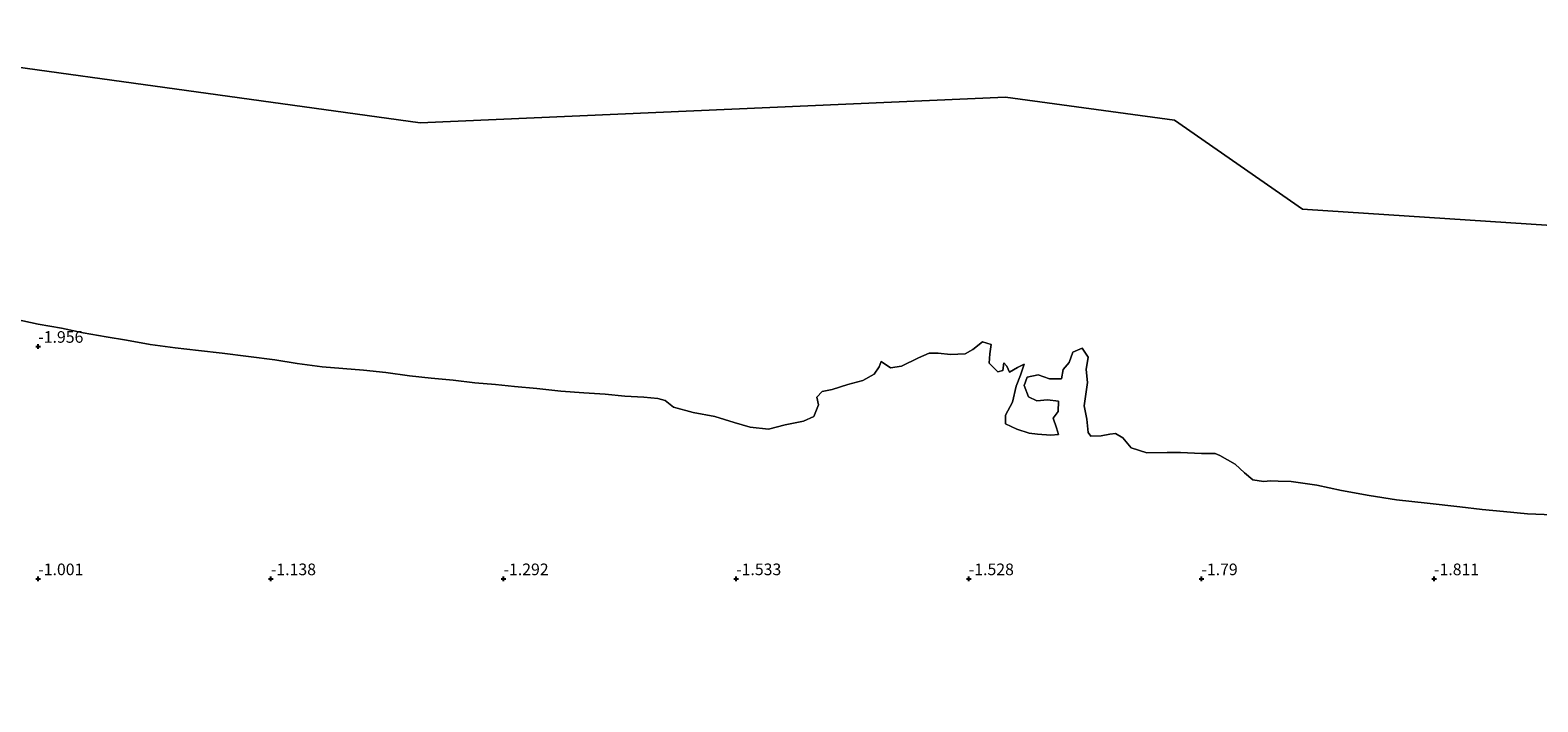
# Model space of a CAD drawing. Units: metres. Extents: x 30000 to 40000, y 375000 to 381250.
# Drawn here: x 34248 to 34572, y 377624 to 377768 of the extents above; entities that cross this region are included whole.
import ezdxf
from ezdxf.enums import TextEntityAlignment as Align

# ---------------------------------------------------------------- set-up
doc = ezdxf.new("R2010")
doc.units = ezdxf.units.M
doc.layers.get('0').update_dxf_attribs({"lineweight": 25})
doc.layers.add('B-ME-GW-HOOGTEPUNT-S-B1', color=10, linetype='Continuous')
for name, color, linetype, lineweight in [('B-ME-IE-GRONDWERKLIJN-GROND_NIETINGERICHT-GV-B6', 253, 'Continuous', 18), ('B-ME-IE-HULPGEOMETRIE-L-B1', 53, 'Continuous', 18), ('B-ME-OB-WATERLIJN-L-B1', 133, 'OB-WATERLIJN', 18), ('B-ME-OG-WATER-GV-B6', 153, 'Continuous', 18)]:
    doc.layers.add(name, color=color, linetype=linetype, lineweight=lineweight)
doc.styles.add('NLCS-ISO', font='NLCS-ISO.TTF')
doc.linetypes.add('OB-WATERLIJN', pattern='A,10,[32,NLCS.SHX,S=2,R=0,X=0,Y=0],-12', length=22)

# ---------------------------------------------------------------- blocks, each defined once
blk = doc.blocks.new('d48dz_FeatureWriter_4_11_FMEBLOCK5')
at = {"layer": 'B-ME-OG-WATER-GV-B6'}
blk.add_polyline3d([(622.07, -658.07, -2), (566.59, -637.37, -2), (249.01, -602.59, -2), (151.67, -585.84, -2), (19.63, -567.48, -2), (-318.81, -562.52, -2), (-478.29, -552.05, -2), (-505.81, -532.88, -2), (-542.1, -527.97, -2), (-667.9, -533.52, -2), (-811.93, -513.54, -2), (-829.04, -562.19, -2), (-862.57, -557.95, -2), (-1045.51, -518.11, -2)], dxfattribs=at)
blk = doc.blocks.new('hoogtepunt')
for p, q in [((-0.5, 0), (0.5, 0)), ((0, 0.5), (0, -0.5))]:
    blk.add_line(p, q)

msp = doc.modelspace()

# ---------------------------------------------------------------- linework, layer by layer
at = {"layer": 'B-ME-IE-GRONDWERKLIJN-GROND_NIETINGERICHT-GV-B6'}
for points in [[(34245.021, 377705.834, -2), (34249.996, 377704.817, -2), (34254.974, 377703.931, -2), (34259.691, 377702.896, -2), (34264.597, 377702.088, -2), (34268.943, 377701.35, -2), (34274.072, 377700.419, -2), (34279.436, 377699.723, -2), (34284.444, 377699.14, -2), (34289.552, 377698.512, -2), (34295.189, 377697.812, -2), (34300.827, 377697.099, -2), (34305.64, 377696.312, -2), (34311.031, 377695.604, -2), (34315.499, 377695.253, -2), (34319.93, 377694.892, -2), (34324.677, 377694.392, -2), (34329.813, 377693.69, -2), (34334.421, 377693.147, -2), (34339.208, 377692.716, -2), (34343.819, 377692.185, -2), (34348.271, 377691.77, -2), (34352.394, 377691.346, -2), (34357.154, 377690.941, -2), (34362.304, 377690.392, -2), (34367.239, 377690.045, -2), (34371.889, 377689.702, -2), (34376.115, 377689.328, -2), (34380.194, 377689.083, -2), (34383.157, 377688.774, -2), (34384.727, 377688.372, -2), (34386.552, 377686.962, -2), (34390.746, 377685.749, -2), (34395.435, 377684.94, -2), (34399.571, 377683.624, -2), (34402.995, 377682.603, -2)], [(34402.995, 377682.603, -2), (34406.925, 377682.214, -2), (34410.546, 377683.146, -2), (34414.476, 377683.924, -2), (34416.676, 377684.932, -2), (34417.706, 377687.396, -2), (34417.363, 377689.046, -2), (34418.521, 377690.268, -2), (34420.634, 377690.712, -2), (34423.98, 377691.805, -2), (34427.219, 377692.698, -2), (34429.681, 377694.063, -2), (34430.759, 377695.636, -2), (34431.21, 377696.756, -2), (34433.164, 377695.422, -2), (34435.528, 377695.739, -2), (34439.222, 377697.557, -2), (34441.51, 377698.512, -2), (34443.404, 377698.542, -2), (34446.062, 377698.248, -2), (34449.239, 377698.411, -2), (34450.845, 377699.342, -2), (34452.979, 377700.951, -2), (34454.793, 377700.441, -2), (34454.545, 377698.382, -2), (34454.408, 377696.384, -2), (34456.28, 377694.545, -2), (34457.302, 377694.804, -2), (34457.571, 377696.46, -2), (34458.158, 377695.717, -2), (34458.781, 377694.444, -2), (34460.479, 377695.472, -2), (34461.933, 377696.16, -2), (34461.121, 377693.793, -2), (34460.167, 377691.457, -2), (34459.392, 377688.038, -2), (34457.916, 377685.198, -2), (34457.881, 377683.332, -2), (34460.324, 377682.166, -2), (34462.96, 377681.364, -2), (34464.792, 377681.144, -2), (34467.676, 377680.917, -2), (34469.283, 377681.043, -2), (34468.854, 377682.516, -2), (34468.139, 377684.532, -2), (34469.243, 377685.993, -2), (34469.309, 377688.192, -2), (34466.958, 377688.533, -2), (34464.636, 377688.294, -2), (34462.871, 377689.181, -2), (34461.934, 377691.58, -2), (34462.552, 377693.378, -2), (34464.906, 377693.894, -2), (34467.343, 377693.042, -2), (34469.936, 377693.051, -2), (34470.274, 377695.034, -2), (34471.583, 377696.555, -2), (34472.339, 377698.758, -2), (34474.377, 377699.626, -2), (34475.701, 377697.692, -2), (34475.204, 377695.028, -2), (34475.518, 377692.23, -2), (34475.134, 377689.757, -2), (34474.803, 377687.219, -2), (34475.364, 377684.321, -2), (34475.685, 377681.49, -2), (34476.222, 377680.657, -2), (34478.484, 377680.776, -2), (34480.292, 377681.125, -2), (34481.512, 377681.238, -2), (34483.128, 377680.36, -2), (34484.936, 377678.172, -2), (34488.31, 377677.128, -2), (34492.644, 377677.15, -2), (34495.48, 377677.156, -2), (34500.046, 377676.992, -2), (34502.991, 377676.955, -2), (34503.963, 377676.533, -2), (34507.294, 377674.671, -2), (34509.259, 377672.833, -2), (34511.059, 377671.284, -2), (34513.329, 377670.933, -2), (34514.925, 377671.078, -2), (34516.533, 377671.009, -2), (34519.332, 377670.906, -2), (34524.798, 377670.156, -2), (34530.09, 377669.031, -2), (34536.052, 377667.897, -2), (34541.944, 377666.998, -2), (34548.55, 377666.259, -2), (34555.534, 377665.518, -2), (34560.321, 377664.921, -2), (34564.957, 377664.472, -2), (34570.129, 377663.988, -2), (34575.468, 377663.783, -2)]]:
    msp.add_polyline3d(points, dxfattribs=at)
at = {"layer": 'B-ME-IE-HULPGEOMETRIE-L-B1'}
msp.add_polyline3d([(34170.958, 377719.401, -2), (34188.0749, 377768.0507, -2), (34332.0957, 377748.0745, -2), (34457.9037, 377753.6202, -2), (34494.1884, 377748.7083, -2), (34521.7134, 377729.5382, -2), (34681.1889, 377719.0721, -2)], dxfattribs=at)
at = {"layer": 'B-ME-OB-WATERLIJN-L-B1'}
for points in [[(34245.021, 377705.834, -2), (34249.996, 377704.817, -2), (34254.974, 377703.931, -2), (34259.691, 377702.896, -2), (34264.597, 377702.088, -2), (34268.943, 377701.35, -2), (34274.072, 377700.419, -2), (34279.436, 377699.723, -2), (34284.444, 377699.14, -2), (34289.552, 377698.512, -2), (34295.189, 377697.812, -2), (34300.827, 377697.099, -2), (34305.64, 377696.312, -2), (34311.031, 377695.604, -2), (34315.499, 377695.253, -2), (34319.93, 377694.892, -2), (34324.677, 377694.392, -2), (34329.813, 377693.69, -2), (34334.421, 377693.147, -2), (34339.208, 377692.716, -2), (34343.819, 377692.185, -2), (34348.271, 377691.77, -2), (34352.394, 377691.346, -2), (34357.154, 377690.941, -2), (34362.304, 377690.392, -2), (34367.239, 377690.045, -2), (34371.889, 377689.702, -2), (34376.115, 377689.328, -2), (34380.194, 377689.083, -2), (34383.157, 377688.774, -2), (34384.727, 377688.372, -2), (34386.552, 377686.962, -2), (34390.746, 377685.749, -2), (34395.435, 377684.94, -2), (34399.571, 377683.624, -2), (34402.995, 377682.603, -2), (34406.925, 377682.214, -2), (34410.546, 377683.146, -2), (34414.476, 377683.924, -2), (34416.676, 377684.932, -2), (34417.706, 377687.396, -2), (34417.363, 377689.046, -2), (34418.521, 377690.268, -2), (34420.634, 377690.712, -2), (34423.98, 377691.805, -2), (34427.219, 377692.698, -2), (34429.681, 377694.063, -2), (34430.759, 377695.636, -2), (34431.21, 377696.756, -2), (34433.164, 377695.422, -2), (34435.528, 377695.739, -2), (34439.222, 377697.557, -2), (34441.51, 377698.512, -2), (34443.404, 377698.542, -2), (34446.062, 377698.248, -2), (34449.239, 377698.411, -2), (34450.845, 377699.342, -2), (34452.979, 377700.951, -2), (34454.793, 377700.441, -2), (34454.545, 377698.382, -2), (34454.408, 377696.384, -2), (34456.28, 377694.545, -2), (34457.302, 377694.804, -2), (34457.571, 377696.46, -2), (34458.158, 377695.717, -2), (34458.781, 377694.444, -2), (34460.479, 377695.472, -2), (34461.933, 377696.16, -2), (34461.121, 377693.793, -2), (34460.167, 377691.457, -2), (34459.392, 377688.038, -2), (34457.916, 377685.198, -2), (34457.881, 377683.332, -2), (34460.324, 377682.166, -2), (34462.96, 377681.364, -2), (34464.792, 377681.144, -2)], [(34464.792, 377681.144, -2), (34467.676, 377680.917, -2), (34469.283, 377681.043, -2), (34468.854, 377682.516, -2), (34468.139, 377684.532, -2), (34469.243, 377685.993, -2), (34469.309, 377688.192, -2), (34466.958, 377688.533, -2), (34464.636, 377688.294, -2), (34462.871, 377689.181, -2), (34461.934, 377691.58, -2), (34462.552, 377693.378, -2), (34464.906, 377693.894, -2), (34467.343, 377693.042, -2), (34469.936, 377693.051, -2), (34470.274, 377695.034, -2), (34471.583, 377696.555, -2), (34472.339, 377698.758, -2), (34474.377, 377699.626, -2), (34475.701, 377697.692, -2), (34475.204, 377695.028, -2), (34475.518, 377692.23, -2), (34475.134, 377689.757, -2), (34474.803, 377687.219, -2), (34475.364, 377684.321, -2), (34475.685, 377681.49, -2), (34476.222, 377680.657, -2), (34478.484, 377680.776, -2), (34480.292, 377681.125, -2)], [(34480.292, 377681.125, -2), (34481.512, 377681.238, -2), (34483.128, 377680.36, -2), (34484.936, 377678.172, -2), (34488.31, 377677.128, -2), (34492.644, 377677.15, -2), (34495.48, 377677.156, -2), (34500.046, 377676.992, -2)], [(34500.046, 377676.992, -2), (34502.991, 377676.955, -2), (34503.963, 377676.533, -2)], [(34503.963, 377676.533, -2), (34507.294, 377674.671, -2), (34509.259, 377672.833, -2), (34511.059, 377671.284, -2), (34513.329, 377670.933, -2), (34514.925, 377671.078, -2), (34516.533, 377671.009, -2), (34519.332, 377670.906, -2), (34524.798, 377670.156, -2), (34530.09, 377669.031, -2), (34536.052, 377667.897, -2), (34541.944, 377666.998, -2), (34548.55, 377666.259, -2), (34555.534, 377665.518, -2), (34560.321, 377664.921, -2), (34564.957, 377664.472, -2), (34570.129, 377663.988, -2), (34575.468, 377663.783, -2)]]:
    msp.add_polyline3d(points, dxfattribs=at)
at = {"layer": 'B-ME-OG-WATER-GV-B6'}
for points in [[(34188.0749, 377768.0507, -2), (34332.0957, 377748.0745, -2), (34457.9037, 377753.6202, -2), (34494.1884, 377748.7083, -2), (34521.7134, 377729.5382, -2), (34681.1889, 377719.0721, -2), (35019.6285, 377714.1128, -2), (35151.666, 377695.7468, -2), (35249.0063, 377679.0029, -2), (35566.5858, 377644.2224, -2), (35622.069, 377623.5196, -2)], [(34575.468, 377663.783, -2), (34570.129, 377663.988, -2), (34564.957, 377664.472, -2), (34560.321, 377664.921, -2), (34555.534, 377665.518, -2), (34548.55, 377666.259, -2), (34541.944, 377666.998, -2), (34536.052, 377667.897, -2), (34530.09, 377669.031, -2), (34524.798, 377670.156, -2), (34519.332, 377670.906, -2), (34516.533, 377671.009, -2), (34514.925, 377671.078, -2), (34513.329, 377670.933, -2), (34511.059, 377671.284, -2), (34509.259, 377672.833, -2), (34507.294, 377674.671, -2), (34503.963, 377676.533, -2), (34502.991, 377676.955, -2), (34500.046, 377676.992, -2), (34495.48, 377677.156, -2), (34492.644, 377677.15, -2), (34488.31, 377677.128, -2), (34484.936, 377678.172, -2), (34483.128, 377680.36, -2), (34481.512, 377681.238, -2), (34480.292, 377681.125, -2), (34478.484, 377680.776, -2), (34476.222, 377680.657, -2), (34475.685, 377681.49, -2), (34475.364, 377684.321, -2), (34474.803, 377687.219, -2), (34475.134, 377689.757, -2), (34475.518, 377692.23, -2), (34475.204, 377695.028, -2), (34475.701, 377697.692, -2), (34474.377, 377699.626, -2), (34472.339, 377698.758, -2), (34471.583, 377696.555, -2), (34470.274, 377695.034, -2), (34469.936, 377693.051, -2), (34467.343, 377693.042, -2), (34464.906, 377693.894, -2), (34462.552, 377693.378, -2), (34461.934, 377691.58, -2), (34462.871, 377689.181, -2), (34464.636, 377688.294, -2), (34466.958, 377688.533, -2), (34469.309, 377688.192, -2), (34469.243, 377685.993, -2), (34468.139, 377684.532, -2), (34468.854, 377682.516, -2), (34469.283, 377681.043, -2), (34467.676, 377680.917, -2), (34464.792, 377681.144, -2), (34462.96, 377681.364, -2), (34460.324, 377682.166, -2), (34457.881, 377683.332, -2), (34457.916, 377685.198, -2), (34459.392, 377688.038, -2), (34460.167, 377691.457, -2), (34461.121, 377693.793, -2), (34461.933, 377696.16, -2), (34460.479, 377695.472, -2), (34458.781, 377694.444, -2), (34458.158, 377695.717, -2), (34457.571, 377696.46, -2), (34457.302, 377694.804, -2), (34456.28, 377694.545, -2), (34454.408, 377696.384, -2), (34454.545, 377698.382, -2), (34454.793, 377700.441, -2), (34452.979, 377700.951, -2), (34450.845, 377699.342, -2), (34449.239, 377698.411, -2), (34446.062, 377698.248, -2), (34443.404, 377698.542, -2), (34441.51, 377698.512, -2), (34439.222, 377697.557, -2), (34435.528, 377695.739, -2), (34433.164, 377695.422, -2), (34431.21, 377696.756, -2), (34430.759, 377695.636, -2), (34429.681, 377694.063, -2), (34427.219, 377692.698, -2), (34423.98, 377691.805, -2), (34420.634, 377690.712, -2), (34418.521, 377690.268, -2), (34417.363, 377689.046, -2), (34417.706, 377687.396, -2), (34416.676, 377684.932, -2), (34414.476, 377683.924, -2), (34410.546, 377683.146, -2), (34406.925, 377682.214, -2), (34402.995, 377682.603, -2), (34399.571, 377683.624, -2), (34395.435, 377684.94, -2), (34390.746, 377685.749, -2), (34386.552, 377686.962, -2), (34384.727, 377688.372, -2), (34383.157, 377688.774, -2), (34380.194, 377689.083, -2), (34376.115, 377689.328, -2), (34371.889, 377689.702, -2), (34367.239, 377690.045, -2), (34362.304, 377690.392, -2), (34357.154, 377690.941, -2), (34352.394, 377691.346, -2), (34348.271, 377691.77, -2), (34343.819, 377692.185, -2), (34339.208, 377692.716, -2), (34334.421, 377693.147, -2), (34329.813, 377693.69, -2), (34324.677, 377694.392, -2), (34319.93, 377694.892, -2), (34315.499, 377695.253, -2), (34311.031, 377695.604, -2), (34305.64, 377696.312, -2), (34300.827, 377697.099, -2), (34295.189, 377697.812, -2), (34289.552, 377698.512, -2), (34284.444, 377699.14, -2), (34279.436, 377699.723, -2), (34274.072, 377700.419, -2), (34268.943, 377701.35, -2), (34264.597, 377702.088, -2), (34259.691, 377702.896, -2), (34254.974, 377703.931, -2), (34249.996, 377704.817, -2), (34245.021, 377705.834, -2)]]:
    msp.add_polyline3d(points, dxfattribs=at)

# ---------------------------------------------------------------- block references
at = {"layer": 'B-ME-GW-HOOGTEPUNT-S-B1', "rotation": 90}
for p in [(34250, 377700, -1.956), (34250, 377700, -1.956), (34250, 377650, -1.001), (34250, 377650, -1.001), (34300, 377650, -1.138), (34300, 377650, -1.138), (34350, 377650, -1.292), (34350, 377650, -1.292), (34400, 377650, -1.533), (34400, 377650, -1.533), (34450, 377650, -1.528), (34450, 377650, -1.528), (34500, 377650, -1.79), (34500, 377650, -1.79), (34550, 377650, -1.811), (34550, 377650, -1.811)]:
    msp.add_blockref('hoogtepunt', p, dxfattribs=at)
at = {"layer": 'B-ME-OG-WATER-GV-B6'}
msp.add_blockref('d48dz_FeatureWriter_4_11_FMEBLOCK5', (35000, 378281.5902), dxfattribs=at)

# ---------------------------------------------------------------- texts
at = {"layer": 'B-ME-GW-HOOGTEPUNT-S-B1', "ltscale": 0.2, "style": 'NLCS-ISO'}
for s, p in [('-1.956', (34250, 377700, -1.956)), ('-1.956', (34250, 377700, -1.956)), ('-1.001', (34250, 377650, -1.001)), ('-1.001', (34250, 377650, -1.001)), ('-1.138', (34300, 377650, -1.138)), ('-1.138', (34300, 377650, -1.138)), ('-1.292', (34350, 377650, -1.292)), ('-1.292', (34350, 377650, -1.292)), ('-1.533', (34400, 377650, -1.533)), ('-1.533', (34400, 377650, -1.533)), ('-1.528', (34450, 377650, -1.528)), ('-1.528', (34450, 377650, -1.528)), ('-1.79', (34500, 377650, -1.79)), ('-1.79', (34500, 377650, -1.79)), ('-1.811', (34550, 377650, -1.811)), ('-1.811', (34550, 377650, -1.811))]:
    msp.add_text(s, height=2.5, dxfattribs=at).set_placement(p, align=Align.BOTTOM_LEFT)

doc.saveas('drawing.dxf')
